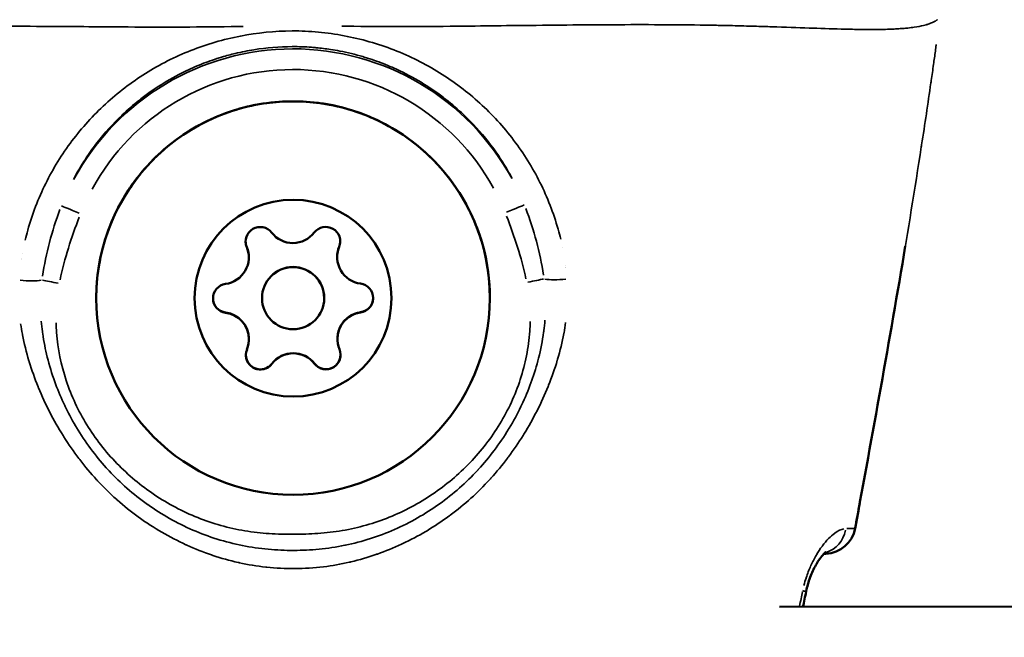
# Model space of a CAD drawing. Units: millimetres. Extents: x -733 to 32738, y 6 to 23459.
# Drawn here: x 7368 to 7415, y 6860 to 6890 of the extents above; entities that cross this region are included whole.
import ezdxf

# ---------------------------------------------------------------- set-up
doc = ezdxf.new("R2010")
doc.units = ezdxf.units.MM
doc.header["$MEASUREMENT"] = 0
doc.layers.add('Visible (ISO)', color=7, linetype='Continuous', lineweight=50)
doc.layers.add('Visible Narrow (ISO)', color=7, linetype='Continuous', lineweight=35)
doc.styles.get("Standard").update_dxf_attribs({"font": 'square721_bt_roman.ttf'})
doc.dimstyles.get("Standard").update_dxf_attribs({"dimtxt": 200, "dimasz": 100, "dimexe": 0.18, "dimexo": 0.0625, "dimgap": 40, "dimtad": 1, "dimdec": 0, "dimlfac": 0.1, "dimrnd": 5, "dimzin": 0, "dimdsep": 46, "dimtxsty": 'Standard', "dimcen": 0.09, "dimse1": 1, "dimse2": 1, "dimadec": 0, "dimazin": 0, "dimtfac": 1, "dimtdec": 0, "dimtofl": 0, "dimtmove": 0, "dimatfit": 3, "dimfxl": 1, "dimtolj": 1, "dimtzin": 0, "dimarcsym": 0})

# ---------------------------------------------------------------- blocks, each defined once
blk = doc.blocks.new('*D11')
at = {"color": 0, "lineweight": -2, "transparency": 16777216}
blk.add_line((202.182, 12546.32), (14021.522, 12546.32), dxfattribs=at)
at = {"color": 0, "transparency": 16777216}
for points in [[(202.182, 12579.653), (202.182, 12512.986), (2.182, 12546.32)], [(14021.522, 12579.653), (14021.522, 12512.986), (14221.522, 12546.32)]]:
    blk.add_solid(points, dxfattribs=at)
at = {"layer": 'Defpoints', "color": 0, "transparency": 16777216}
for p in [(14221.522, 12546.32), (14221.522, 6227.508), (2.182, 6221.626)]:
    blk.add_point(p, dxfattribs=at)
at = {"color": 0, "transparency": 16777216, "insert": (7111.852, 12881.397), "char_height": 420, "attachment_point": 5}
blk.add_mtext('\\A1;1420', dxfattribs=at)

msp = doc.modelspace()

# ---------------------------------------------------------------- linework, layer by layer
at = {"layer": 'Visible (ISO)'}
for p, q in [((7378.688, 6878.27), (7378.688, 6878.275)), ((7378.688, 6878.269), (7378.688, 6878.27)), ((7382.952, 6878.279), (7382.952, 6878.284)), ((7382.952, 6878.278), (7382.952, 6878.279)), ((7379.325, 6876.291), (7379.325, 6876.295)), ((7379.325, 6876.29), (7379.325, 6876.291)), ((7382.325, 6876.297), (7382.325, 6876.302)), ((7382.325, 6876.296), (7382.325, 6876.297)), ((7378.697, 6874.309), (7378.697, 6874.313)), ((7378.697, 6874.308), (7378.697, 6874.309)), ((7382.961, 6874.318), (7382.961, 6874.323)), ((7382.961, 6874.317), (7382.961, 6874.318)), ((7455.901, 6861.49), (7404.299, 6861.381))]:
    msp.add_line(p, q, dxfattribs=at)
for centre, radius in [((7380.825, 6876.299), 9.5), ((7380.825, 6876.293), 4.75), ((7380.825, 6876.293), 1.5)]:
    msp.add_circle(centre, radius, dxfattribs=at)
for centre, radius, start, end in [((7379.236, 6879.03), 0.7, 37.7861, 202.4675), ((7380.816, 6880.254), 1.298, 217.7861, 322.4675), ((7382.401, 6879.037), 0.7, 337.7862, 142.4675), ((7379.236, 6879.035), 0.7, 180.3616, 202.4675), ((7379.236, 6879.031), 0.7, 180.1618, 202.4675), ((7382.4, 6879.042), 0.7, 337.7862, 359.8922), ((7382.401, 6879.038), 0.7, 337.7862, 0.0919), ((7377.39, 6878.266), 1.298, 277.7862, 22.4675), ((7377.39, 6878.272), 1.298, 0.1269, 22.4675), ((7377.39, 6878.267), 1.298, 0.1269, 22.4675), ((7384.251, 6878.287), 1.298, 157.7862, 180.1269), ((7384.251, 6878.282), 1.298, 157.7862, 180.1269), ((7384.251, 6878.281), 1.298, 157.7862, 262.4675), ((7380.825, 6876.299), 1.5, 0.1269, 180.1269), ((7380.825, 6876.294), 1.5, 0.1269, 180.1269), ((7377.66, 6876.286), 0.7, 97.7862, 262.4675), ((7383.989, 6876.3), 0.7, 277.7862, 82.4675), ((7377.66, 6876.292), 0.7, 180.3616, 262.4675), ((7383.989, 6876.306), 0.7, 277.7862, 359.8922), ((7377.66, 6876.287), 0.7, 224.0901, 262.4675), ((7377.398, 6874.311), 1.298, 0.1269, 82.4675), ((7377.398, 6874.306), 1.298, 0.1269, 82.4675), ((7377.398, 6874.305), 1.298, 337.7862, 82.4675), ((7384.259, 6874.326), 1.298, 97.7862, 180.1269), ((7384.259, 6874.321), 1.298, 97.7862, 180.1269), ((7384.259, 6874.32), 1.298, 97.7862, 202.4675), ((7383.989, 6876.301), 0.7, 277.7862, 316.1636), ((7379.249, 6873.549), 0.7, 157.7862, 322.4675), ((7380.833, 6872.338), 1.298, 37.7861, 142.4675), ((7380.833, 6872.333), 1.298, 37.7861, 142.4675), ((7380.833, 6872.332), 1.298, 37.7861, 142.4675), ((7382.413, 6873.556), 0.7, 217.7861, 22.4675), ((7379.249, 6873.555), 0.7, 180.3616, 322.4675), ((7379.249, 6873.55), 0.7, 180.1618, 196.1635), ((7379.249, 6873.55), 0.7, 284.0901, 322.4675), ((7382.413, 6873.562), 0.7, 217.7861, 359.8922), ((7382.413, 6873.557), 0.7, 217.7861, 256.1635), ((7382.413, 6873.557), 0.7, 344.0901, 0.0919), ((7406.477, 6865.445), 1.5, 272.1462, 349.5891), ((7406.477, 6865.449), 1.5, 348.7885, 349.5912)]:
    msp.add_arc(centre, radius, start, end, dxfattribs=at)
msp.add_ellipse((7406.477, 6865.445), major_axis=(0.056, -1.499), ratio=0.999401, start_param=6.247919, end_param=6.283185, dxfattribs=at)
for points, knots in [([(7371.325, 6876.278), (7371.322, 6877.291), (7371.484, 6878.305), (7372.117, 6880.23), (7372.589, 6881.141), (7373.795, 6882.77), (7374.53, 6883.486), (7376.188, 6884.652), (7377.11, 6885.102), (7379.051, 6885.687), (7380.068, 6885.823), (7382.094, 6885.768), (7383.102, 6885.578), (7385.008, 6884.888), (7385.905, 6884.39), (7387.498, 6883.136), (7388.192, 6882.381), (7389.31, 6880.69), (7389.732, 6879.755), (7390.212, 6877.977), (7390.323, 6877.149), (7390.324, 6876.32)], [3.141592, 3.141592, 3.141592, 3.141592, 3.461592, 3.461592, 3.781592, 3.781592, 4.101592, 4.101592, 4.421592, 4.421592, 4.741592, 4.741592, 5.061592, 5.061592, 5.381592, 5.381592, 5.701592, 5.701592, 6.021592, 6.021592, 6.283185, 6.283185, 6.283185, 6.283185]), ([(7377.158, 6875.8), (7377.105, 6875.854), (7377.062, 6875.917), (7376.991, 6876.065), (7376.968, 6876.151), (7376.961, 6876.254), (7376.96, 6876.27), (7376.96, 6876.285)], [0.04704221, 0.04704221, 0.04704221, 0.04704221, 0.0697591, 0.0697591, 0.09624156, 0.09624156, 0.10086389, 0.10086389, 0.10086389, 0.10086389]), ([(7384.689, 6876.302), (7384.689, 6876.226), (7384.677, 6876.151), (7384.623, 6875.991), (7384.577, 6875.91), (7384.509, 6875.832), (7384.501, 6875.824), (7384.494, 6875.816)], [0.10094994, 0.10094994, 0.10094994, 0.10094994, 0.12375241, 0.12375241, 0.15148923, 0.15148923, 0.15479522, 0.15479522, 0.15479522, 0.15479522]), ([(7379.419, 6872.871), (7379.369, 6872.859), (7379.318, 6872.852), (7379.18, 6872.848), (7379.093, 6872.862), (7378.925, 6872.923), (7378.847, 6872.97), (7378.711, 6873.093), (7378.655, 6873.168), (7378.6, 6873.285), (7378.587, 6873.32), (7378.576, 6873.355)], [0.2555515, 0.2555515, 0.2555515, 0.2555515, 0.270967, 0.270967, 0.29715, 0.29715, 0.3243684, 0.3243684, 0.3521543, 0.3521543, 0.3633143, 0.3633143, 0.3633143, 0.3633143]), ([(7383.086, 6873.365), (7383.064, 6873.287), (7383.028, 6873.214), (7382.929, 6873.076), (7382.864, 6873.015), (7382.712, 6872.918), (7382.625, 6872.884), (7382.444, 6872.852), (7382.351, 6872.854), (7382.255, 6872.875), (7382.25, 6872.876), (7382.245, 6872.877)], [0.0636557, 0.0636557, 0.0636557, 0.0636557, 0.088002, 0.088002, 0.1145607, 0.1145607, 0.1421453, 0.1421453, 0.1698748, 0.1698748, 0.1714342, 0.1714342, 0.1714342, 0.1714342]), ([(7406.537, 6864.034), (7406.537, 6864.034), (7406.526, 6864.027), (7406.481, 6863.987), (7406.438, 6863.945), (7406.33, 6863.821), (7406.26, 6863.731), (7406.098, 6863.485), (7406.003, 6863.317), (7405.824, 6862.931), (7405.738, 6862.705), (7405.639, 6862.359), (7405.611, 6862.246), (7405.587, 6862.132)], [0.1077406, 0.1077406, 0.1077406, 0.1077406, 0.141201, 0.141201, 0.1882872, 0.1882872, 0.2468169, 0.2468169, 0.3199683, 0.3199683, 0.3953368, 0.3953368, 0.430086, 0.430086, 0.430086, 0.430086]), ([(7406.48, 6863.945), (7406.475, 6863.945), (7406.468, 6863.945), (7406.454, 6863.945), (7406.45, 6863.945), (7406.445, 6863.945), (7406.44, 6863.945)], [0, 0, 0, 0, 0.0003888525, 0.0003888525, 0.0003888525, 0.0004992372, 0.0004992372, 0.0004992372, 0.0004992372])]:
    msp.add_open_spline(points, degree=3, knots=knots, dxfattribs=at)
for points in [[(7410.375, 6878.806), (7409.615, 6874.254), (7408.786, 6869.713), (7407.952, 6865.174)], [(7408.176, 6866.395), (7408.102, 6865.989), (7408.027, 6865.584), (7407.953, 6865.178)], [(7405.587, 6862.132), (7405.536, 6861.883), (7405.485, 6861.633), (7405.434, 6861.383)]]:
    msp.add_open_spline(points, degree=3, dxfattribs=at)
at = {"layer": 'Visible Narrow (ISO)'}
for p, q in [((7368.006, 6879.519), (7368.006, 6879.519)), ((7367.764, 6878.458), (7367.764, 6878.458)), ((7378.59, 6878.763), (7378.59, 6878.768)), ((7378.59, 6878.762), (7378.59, 6878.763)), ((7383.049, 6878.773), (7383.049, 6878.778)), ((7383.049, 6878.772), (7383.049, 6878.773)), ((7393.831, 6878.744), (7393.831, 6878.744)), ((7393.983, 6877.853), (7393.982, 6877.853)), ((7377.569, 6875.593), (7377.569, 6875.598)), ((7377.569, 6875.592), (7377.569, 6875.593)), ((7384.083, 6875.608), (7384.083, 6875.612)), ((7384.083, 6875.607), (7384.083, 6875.607)), ((7393.92, 6874.731), (7393.92, 6874.731)), ((7367.882, 6873.978), (7367.882, 6873.978)), ((7393.732, 6873.85), (7393.732, 6873.851)), ((7379.804, 6873.124), (7379.804, 6873.128)), ((7379.804, 6873.123), (7379.804, 6873.124)), ((7381.859, 6873.129), (7381.859, 6873.133)), ((7381.859, 6873.127), (7381.859, 6873.128)), ((7368.181, 6872.929), (7368.181, 6872.929)), ((7373.865, 6865.375), (7373.865, 6865.375)), ((7375.382, 6865.378), (7375.382, 6865.378)), ((7387.832, 6865.406), (7387.832, 6865.406))]:
    msp.add_line(p, q, dxfattribs=at)
for centre, radius, start, end in [((7380.825, 6876.299), 12.034, 28.7497, 151.5038), ((7380.825, 6876.301), 11.034, 28.7497, 151.5038), ((7365.825, 6876.08), 2.824, 315.83, 315.8314)]:
    msp.add_arc(centre, radius, start, end, dxfattribs=at)
for centre, major_axis, ratio, start_param, end_param in [((7370.571, 6880.375), (-0.929, 0.369), 0.001133, 4.789637, 6.171937), ((7391.06, 6880.42), (0.928, 0.373), 0.001133, 0.111248, 1.493549), ((7365.825, 6876.08), (2.098, -1.891), 0.999987, 1.570777, 1.570795), ((7395.824, 6876.294), (-1.832, 1.486), 0.999973, 6.283156, 6.283184), ((7367.867, 6877.34), (-0.997, 0.073), 0.203973, 1.372544, 2.521128), ((7369.545, 6877.001), (-0.98, 0.197), 0.001196, 4.763978, 5.688214), ((7392.101, 6877.051), (-0.98, -0.201), 0.001196, 3.736564, 4.660799), ((7393.778, 6877.397), (-0.997, -0.077), 0.203989, 0.620467, 1.769047), ((7395.824, 6876.294), (-1.881, -1.424), 0.999964, 6.283151, 6.283184), ((7406.14, 6865.443), (0.008, -1.5), 0.929029, 0.301157, 1.325637), ((7406.477, 6865.445), (-0.271, -1.475), 0.999458, 0.286701, 1.503212), ((7406.477, 6865.445), (1.475, -0.271), 0.0012, 6.25507, 6.281706), ((7406.477, 6865.449), (1.475, -0.271), 0.0012, 6.254083, 6.281654), ((7404.119, 6862.449), (1.469, -0.302), 0.001195, 5.807765, 5.807772), ((7404.118, 6862.435), (1.469, -0.302), 0.001195, 5.828477, 6.259253)]:
    msp.add_ellipse(centre, major_axis=major_axis, ratio=ratio, start_param=start_param, end_param=end_param, dxfattribs=at)
for points, knots in [([(7349.668, 6889.604), (7349.675, 6889.599), (7349.682, 6889.594), (7349.69, 6889.589), (7349.699, 6889.582), (7349.709, 6889.575), (7349.72, 6889.568), (7349.734, 6889.559), (7349.75, 6889.549), (7349.767, 6889.54), (7349.778, 6889.533), (7349.789, 6889.527), (7349.802, 6889.52), (7349.821, 6889.509), (7349.844, 6889.497), (7349.868, 6889.485), (7349.881, 6889.479), (7349.895, 6889.472), (7349.909, 6889.466), (7349.936, 6889.454), (7349.965, 6889.442), (7349.996, 6889.43), (7350.044, 6889.411), (7350.096, 6889.393), (7350.153, 6889.376), (7350.17, 6889.371), (7350.187, 6889.366), (7350.205, 6889.361), (7350.246, 6889.349), (7350.29, 6889.338), (7350.336, 6889.327), (7350.468, 6889.296), (7350.617, 6889.269), (7350.782, 6889.246), (7350.883, 6889.232), (7350.989, 6889.219), (7351.102, 6889.208), (7351.176, 6889.201), (7351.252, 6889.194), (7351.331, 6889.188), (7351.35, 6889.186), (7351.368, 6889.185), (7351.387, 6889.184), (7351.436, 6889.18), (7351.486, 6889.177), (7351.538, 6889.174), (7351.589, 6889.171), (7351.64, 6889.168), (7351.692, 6889.165), (7351.786, 6889.161), (7351.884, 6889.157), (7351.984, 6889.154), (7352.105, 6889.15), (7352.23, 6889.148), (7352.36, 6889.146), (7352.731, 6889.142), (7353.139, 6889.145), (7353.578, 6889.154), (7353.7, 6889.156), (7353.824, 6889.159), (7353.951, 6889.163), (7354.43, 6889.176), (7354.945, 6889.194), (7355.493, 6889.214), (7355.612, 6889.219), (7355.733, 6889.224), (7355.855, 6889.228), (7356.423, 6889.25), (7357.024, 6889.275), (7357.657, 6889.298), (7357.787, 6889.303), (7357.919, 6889.308), (7358.053, 6889.312), (7358.363, 6889.323), (7358.679, 6889.334), (7359.003, 6889.344), (7359.189, 6889.349), (7359.402, 6889.356), (7359.557, 6889.36), (7359.643, 6889.363), (7359.728, 6889.365), (7359.814, 6889.367), (7359.876, 6889.369), (7359.937, 6889.37), (7359.999, 6889.372), (7360.11, 6889.375), (7360.222, 6889.377), (7360.334, 6889.38), (7361.024, 6889.396), (7361.734, 6889.408), (7362.462, 6889.416), (7362.471, 6889.416), (7362.481, 6889.416), (7362.49, 6889.416), (7363.227, 6889.424), (7363.983, 6889.428), (7364.758, 6889.43), (7364.84, 6889.43), (7364.922, 6889.43), (7365.005, 6889.43), (7366.48, 6889.431), (7368.021, 6889.422), (7369.627, 6889.413), (7369.825, 6889.412), (7370.024, 6889.41), (7370.223, 6889.409), (7370.881, 6889.405), (7371.549, 6889.4), (7372.229, 6889.394), (7372.44, 6889.393), (7372.651, 6889.391), (7372.864, 6889.39), (7373.726, 6889.384), (7374.608, 6889.381), (7375.512, 6889.385), (7376.376, 6889.389), (7377.262, 6889.4), (7378.171, 6889.413), (7378.25, 6889.414), (7378.33, 6889.416), (7378.409, 6889.417)], [0.0950057, 0.0950057, 0.0950057, 0.0950057, 0.100267, 0.100267, 0.100267, 0.1069135, 0.1069135, 0.1069135, 0.1158502, 0.1158502, 0.1158502, 0.1217983, 0.1217983, 0.1217983, 0.1314752, 0.1314752, 0.1314752, 0.136683, 0.136683, 0.136683, 0.1466662, 0.1466662, 0.1466662, 0.1619075, 0.1619075, 0.1619075, 0.1664526, 0.1664526, 0.1664526, 0.1770924, 0.1770924, 0.1770924, 0.2075249, 0.2075249, 0.2075249, 0.2259917, 0.2259917, 0.2259917, 0.2380834, 0.2380834, 0.2380834, 0.2408765, 0.2408765, 0.2408765, 0.2483188, 0.2483188, 0.2483188, 0.2557612, 0.2557612, 0.2557612, 0.2692616, 0.2692616, 0.2692616, 0.2855308, 0.2855308, 0.2855308, 0.3321548, 0.3321548, 0.3321548, 0.3450699, 0.3450699, 0.3450699, 0.3939725, 0.3939725, 0.3939725, 0.404609, 0.404609, 0.404609, 0.4539539, 0.4539539, 0.4539539, 0.4641481, 0.4641481, 0.4641481, 0.4877859, 0.4877859, 0.4877859, 0.50136, 0.50136, 0.50136, 0.5088024, 0.5088024, 0.5088024, 0.514106, 0.514106, 0.514106, 0.5236872, 0.5236872, 0.5236872, 0.5824684, 0.5824684, 0.5824684, 0.5832263, 0.5832263, 0.5832263, 0.6427654, 0.6427654, 0.6427654, 0.6490612, 0.6490612, 0.6490612, 0.7618436, 0.7618436, 0.7618436, 0.7757105, 0.7757105, 0.7757105, 0.8213827, 0.8213827, 0.8213827, 0.8355227, 0.8355227, 0.8355227, 0.8927879, 0.8927879, 0.8927879, 0.9475785, 0.9475785, 0.9475785, 0.9523687, 0.9523687, 0.9523687, 0.9523687]), ([(7383.184, 6889.427), (7383.262, 6889.427), (7383.341, 6889.426), (7383.419, 6889.425), (7384.328, 6889.415), (7385.214, 6889.408), (7386.078, 6889.408), (7386.982, 6889.408), (7387.864, 6889.416), (7388.726, 6889.425), (7388.939, 6889.427), (7389.152, 6889.43), (7389.363, 6889.432), (7390.042, 6889.441), (7390.71, 6889.449), (7391.367, 6889.456), (7391.567, 6889.458), (7391.766, 6889.46), (7391.965, 6889.462), (7393.571, 6889.479), (7395.11, 6889.495), (7396.585, 6889.5), (7396.668, 6889.5), (7396.751, 6889.5), (7396.833, 6889.501), (7397.608, 6889.503), (7398.364, 6889.502), (7399.102, 6889.497), (7399.111, 6889.497), (7399.119, 6889.497), (7399.128, 6889.497), (7399.856, 6889.492), (7400.567, 6889.484), (7401.258, 6889.471), (7401.37, 6889.469), (7401.481, 6889.466), (7401.592, 6889.464), (7401.654, 6889.463), (7401.716, 6889.461), (7401.778, 6889.46), (7401.864, 6889.458), (7401.949, 6889.456), (7402.035, 6889.454), (7402.19, 6889.45), (7402.402, 6889.445), (7402.587, 6889.44), (7402.912, 6889.432), (7403.229, 6889.422), (7403.539, 6889.413), (7403.672, 6889.409), (7403.804, 6889.405), (7403.934, 6889.4), (7404.567, 6889.38), (7405.168, 6889.358), (7405.736, 6889.339), (7405.859, 6889.334), (7405.979, 6889.33), (7406.098, 6889.326), (7406.647, 6889.308), (7407.162, 6889.292), (7407.641, 6889.282), (7407.768, 6889.279), (7407.892, 6889.276), (7408.013, 6889.274), (7408.453, 6889.267), (7408.861, 6889.266), (7409.232, 6889.272), (7409.362, 6889.274), (7409.487, 6889.277), (7409.608, 6889.281), (7409.708, 6889.285), (7409.806, 6889.289), (7409.9, 6889.294), (7409.952, 6889.297), (7410.003, 6889.3), (7410.054, 6889.303), (7410.106, 6889.307), (7410.156, 6889.31), (7410.205, 6889.314), (7410.224, 6889.315), (7410.242, 6889.317), (7410.26, 6889.318), (7410.339, 6889.325), (7410.416, 6889.332), (7410.49, 6889.339), (7410.602, 6889.351), (7410.709, 6889.364), (7410.809, 6889.379), (7410.975, 6889.402), (7411.123, 6889.43), (7411.255, 6889.462), (7411.301, 6889.473), (7411.345, 6889.484), (7411.386, 6889.496), (7411.404, 6889.501), (7411.421, 6889.507), (7411.438, 6889.512), (7411.495, 6889.529), (7411.547, 6889.547), (7411.594, 6889.566), (7411.625, 6889.578), (7411.654, 6889.59), (7411.681, 6889.603), (7411.696, 6889.609), (7411.709, 6889.616), (7411.722, 6889.622), (7411.747, 6889.634), (7411.769, 6889.646), (7411.789, 6889.657), (7411.801, 6889.664), (7411.813, 6889.67), (7411.824, 6889.677), (7411.84, 6889.687), (7411.856, 6889.696), (7411.87, 6889.706), (7411.881, 6889.713), (7411.891, 6889.72), (7411.9, 6889.726), (7411.908, 6889.731), (7411.915, 6889.737), (7411.922, 6889.741)], [0.0476308, 0.0476308, 0.0476308, 0.0476308, 0.0523536, 0.0523536, 0.0523536, 0.1071507, 0.1071507, 0.1071507, 0.164421, 0.164421, 0.164421, 0.1786156, 0.1786156, 0.1786156, 0.2242373, 0.2242373, 0.2242373, 0.2381542, 0.2381542, 0.2381542, 0.3508909, 0.3508909, 0.3508909, 0.3572312, 0.3572312, 0.3572312, 0.4167698, 0.4167698, 0.4167698, 0.4174837, 0.4174837, 0.4174837, 0.4763083, 0.4763083, 0.4763083, 0.4858447, 0.4858447, 0.4858447, 0.491193, 0.491193, 0.491193, 0.4986353, 0.4986353, 0.4986353, 0.5121736, 0.5121736, 0.5121736, 0.5358469, 0.5358469, 0.5358469, 0.5460142, 0.5460142, 0.5460142, 0.5953854, 0.5953854, 0.5953854, 0.6060035, 0.6060035, 0.6060035, 0.654924, 0.654924, 0.654924, 0.6678253, 0.6678253, 0.6678253, 0.7144625, 0.7144625, 0.7144625, 0.7307178, 0.7307178, 0.7307178, 0.7442318, 0.7442318, 0.7442318, 0.7516741, 0.7516741, 0.7516741, 0.7591164, 0.7591164, 0.7591164, 0.7618999, 0.7618999, 0.7618999, 0.774001, 0.774001, 0.774001, 0.7924672, 0.7924672, 0.7924672, 0.8229034, 0.8229034, 0.8229034, 0.8335396, 0.8335396, 0.8335396, 0.8380883, 0.8380883, 0.8380883, 0.8533282, 0.8533282, 0.8533282, 0.8633088, 0.8633088, 0.8633088, 0.8685161, 0.8685161, 0.8685161, 0.8781935, 0.8781935, 0.8781935, 0.8841449, 0.8841449, 0.8841449, 0.8930781, 0.8930781, 0.8930781, 0.8997337, 0.8997337, 0.8997337, 0.9049858, 0.9049858, 0.9049858, 0.9049858]), ([(7367.899, 6879.099), (7367.936, 6879.258), (7367.977, 6879.417), (7368.239, 6880.358), (7368.528, 6881.109), (7369.24, 6882.55), (7369.669, 6883.245), (7370.634, 6884.528), (7371.172, 6885.121), (7372.063, 6885.941), (7372.376, 6886.204), (7373.026, 6886.7), (7373.36, 6886.931), (7374.391, 6887.579), (7375.117, 6887.949), (7376.266, 6888.403), (7376.661, 6888.538), (7377.467, 6888.773), (7377.874, 6888.871), (7379.103, 6889.11), (7379.935, 6889.196), (7381.204, 6889.2), (7381.627, 6889.181), (7382.462, 6889.102), (7382.876, 6889.043), (7383.695, 6888.89), (7384.101, 6888.794), (7384.906, 6888.566), (7385.304, 6888.432), (7386.464, 6887.982), (7387.198, 6887.614), (7388.242, 6886.965), (7388.582, 6886.731), (7389.232, 6886.239), (7389.543, 6885.98), (7390.438, 6885.164), (7390.981, 6884.571), (7391.961, 6883.277), (7392.384, 6882.595), (7392.921, 6881.52), (7393.084, 6881.152), (7393.376, 6880.399), (7393.506, 6880.011), (7393.661, 6879.461), (7393.702, 6879.303), (7393.741, 6879.145)], [0.02565346, 0.02565346, 0.02565346, 0.02565346, 0.02615399, 0.02615399, 0.02865664, 0.02865664, 0.03115928, 0.03115928, 0.03366193, 0.03366193, 0.03491325, 0.03491325, 0.03616457, 0.03616457, 0.03866722, 0.03866722, 0.03991854, 0.03991854, 0.04116987, 0.04116987, 0.04367251, 0.04367251, 0.04492384, 0.04492384, 0.04617516, 0.04617516, 0.04742648, 0.04742648, 0.0486778, 0.0486778, 0.05118045, 0.05118045, 0.05243177, 0.05243177, 0.0536831, 0.0536831, 0.05618574, 0.05618574, 0.05868839, 0.05868839, 0.05993971, 0.05993971, 0.06119103, 0.06119103, 0.06169156, 0.06169156, 0.06169156, 0.06169156]), ([(7391.399, 6882.075), (7391.344, 6882.178), (7391.287, 6882.281), (7391.229, 6882.383), (7391.084, 6882.638), (7390.929, 6882.888), (7390.764, 6883.133), (7390.682, 6883.257), (7390.596, 6883.379), (7390.508, 6883.5), (7390.422, 6883.619), (7390.333, 6883.736), (7390.243, 6883.852), (7389.878, 6884.317), (7389.481, 6884.752), (7389.053, 6885.158), (7388.783, 6885.414), (7388.5, 6885.659), (7388.203, 6885.892), (7388.03, 6886.028), (7387.851, 6886.16), (7387.669, 6886.287), (7387.543, 6886.375), (7387.415, 6886.461), (7387.285, 6886.544), (7386.909, 6886.786), (7386.521, 6887.006), (7386.119, 6887.205), (7385.849, 6887.338), (7385.573, 6887.462), (7385.29, 6887.576), (7385.287, 6887.577), (7385.283, 6887.579), (7385.28, 6887.58), (7385.001, 6887.692), (7384.715, 6887.795), (7384.424, 6887.887), (7384.348, 6887.911), (7384.272, 6887.934), (7384.195, 6887.957), (7383.827, 6888.065), (7383.456, 6888.155), (7383.081, 6888.227), (7382.932, 6888.256), (7382.782, 6888.282), (7382.632, 6888.305), (7382.404, 6888.34), (7382.174, 6888.368), (7381.944, 6888.39), (7381.867, 6888.397), (7381.791, 6888.403), (7381.714, 6888.409), (7381.407, 6888.432), (7381.096, 6888.443), (7380.785, 6888.442), (7380.161, 6888.44), (7379.545, 6888.39), (7378.938, 6888.293), (7378.79, 6888.269), (7378.642, 6888.242), (7378.495, 6888.213), (7378.341, 6888.183), (7378.187, 6888.149), (7378.034, 6888.112), (7377.815, 6888.059), (7377.596, 6888), (7377.378, 6887.935), (7377.3, 6887.911), (7377.222, 6887.887), (7377.144, 6887.861), (7376.856, 6887.768), (7376.575, 6887.665), (7376.3, 6887.553), (7376.015, 6887.436), (7375.737, 6887.309), (7375.465, 6887.173), (7375.069, 6886.974), (7374.686, 6886.754), (7374.317, 6886.514), (7374.187, 6886.43), (7374.059, 6886.344), (7373.933, 6886.255), (7373.755, 6886.129), (7373.579, 6885.998), (7373.407, 6885.862), (7373.113, 6885.629), (7372.831, 6885.384), (7372.564, 6885.128), (7372.56, 6885.125), (7372.557, 6885.122), (7372.554, 6885.119), (7372.127, 6884.71), (7371.734, 6884.275), (7371.375, 6883.812), (7371.286, 6883.698), (7371.2, 6883.583), (7371.116, 6883.466), (7371.028, 6883.345), (7370.943, 6883.222), (7370.86, 6883.097), (7370.738, 6882.914), (7370.621, 6882.728), (7370.509, 6882.538), (7370.47, 6882.472), (7370.432, 6882.407), (7370.395, 6882.341), (7370.337, 6882.238), (7370.281, 6882.134), (7370.226, 6882.03)], [0.02342876, 0.02342876, 0.02342876, 0.02342876, 0.02380351, 0.02380351, 0.02380351, 0.0247404, 0.0247404, 0.0247404, 0.02521247, 0.02521247, 0.02521247, 0.02567729, 0.02567729, 0.02567729, 0.02755107, 0.02755107, 0.02755107, 0.02873322, 0.02873322, 0.02873322, 0.02942485, 0.02942485, 0.02942485, 0.02990521, 0.02990521, 0.02990521, 0.03129863, 0.03129863, 0.03129863, 0.03223552, 0.03223552, 0.03223552, 0.03224661, 0.03224661, 0.03224661, 0.03317241, 0.03317241, 0.03317241, 0.03341524, 0.03341524, 0.03341524, 0.0345832, 0.0345832, 0.0345832, 0.03504619, 0.03504619, 0.03504619, 0.03575051, 0.03575051, 0.03575051, 0.03598308, 0.03598308, 0.03598308, 0.03691719, 0.03691719, 0.03691719, 0.03879376, 0.03879376, 0.03879376, 0.03925121, 0.03925121, 0.03925121, 0.03973065, 0.03973065, 0.03973065, 0.04041888, 0.04041888, 0.04041888, 0.04066754, 0.04066754, 0.04066754, 0.04158753, 0.04158753, 0.04158753, 0.04254132, 0.04254132, 0.04254132, 0.0439292, 0.0439292, 0.0439292, 0.0444151, 0.0444151, 0.0444151, 0.0451015, 0.0451015, 0.0451015, 0.04627463, 0.04627463, 0.04627463, 0.04628888, 0.04628888, 0.04628888, 0.04816266, 0.04816266, 0.04816266, 0.04862245, 0.04862245, 0.04862245, 0.04909955, 0.04909955, 0.04909955, 0.04979671, 0.04979671, 0.04979671, 0.05003644, 0.05003644, 0.05003644, 0.05041119, 0.05041119, 0.05041119, 0.05041119]), ([(7408.176, 6866.401), (7408.852, 6870.081), (7409.52, 6873.762), (7410.146, 6877.449), (7410.15, 6877.468), (7410.153, 6877.487), (7410.156, 6877.506), (7410.501, 6879.536), (7410.833, 6881.568), (7411.147, 6883.602), (7411.152, 6883.635), (7411.157, 6883.668), (7411.162, 6883.701), (7411.315, 6884.695), (7411.465, 6885.69), (7411.608, 6886.685), (7411.614, 6886.726), (7411.62, 6886.768), (7411.626, 6886.809), (7411.663, 6887.069), (7411.7, 6887.326), (7411.736, 6887.586), (7411.766, 6887.8), (7411.796, 6888.015), (7411.824, 6888.229), (7411.831, 6888.279), (7411.837, 6888.329), (7411.844, 6888.379), (7411.85, 6888.432), (7411.857, 6888.485), (7411.864, 6888.538)], [0.04904732, 0.04904732, 0.04904732, 0.04904732, 0.06027892, 0.06027892, 0.06027892, 0.06033656, 0.06033656, 0.06033656, 0.06651869, 0.06651869, 0.06651869, 0.06661805, 0.06661805, 0.06661805, 0.06963858, 0.06963858, 0.06963858, 0.06976306, 0.06976306, 0.06976306, 0.07055066, 0.07055066, 0.07055066, 0.07119852, 0.07119852, 0.07119852, 0.07135021, 0.07135021, 0.07135021, 0.07151051, 0.07151051, 0.07151051, 0.07151051]), ([(7393.98, 6875.111), (7393.957, 6874.947), (7393.931, 6874.784), (7393.901, 6874.622), (7393.898, 6874.611), (7393.896, 6874.6), (7393.894, 6874.589), (7393.816, 6874.17), (7393.715, 6873.754), (7393.592, 6873.34), (7393.588, 6873.324), (7393.583, 6873.309), (7393.578, 6873.293), (7393.456, 6872.884), (7393.315, 6872.483), (7393.158, 6872.091), (7393.151, 6872.072), (7393.143, 6872.053), (7393.135, 6872.034), (7392.812, 6871.236), (7392.423, 6870.469), (7391.97, 6869.733), (7391.956, 6869.712), (7391.943, 6869.69), (7391.93, 6869.668), (7391.708, 6869.313), (7391.47, 6868.964), (7391.219, 6868.627), (7391.203, 6868.606), (7391.187, 6868.584), (7391.171, 6868.563), (7390.918, 6868.228), (7390.652, 6867.906), (7390.373, 6867.597), (7390.355, 6867.578), (7390.338, 6867.559), (7390.32, 6867.539), (7389.739, 6866.904), (7389.102, 6866.327), (7388.407, 6865.81), (7388.388, 6865.796), (7388.369, 6865.782), (7388.35, 6865.768), (7388.009, 6865.518), (7387.653, 6865.281), (7387.29, 6865.064), (7387.27, 6865.052), (7387.25, 6865.04), (7387.231, 6865.029), (7386.867, 6864.814), (7386.496, 6864.618), (7386.117, 6864.439), (7386.096, 6864.43), (7386.075, 6864.42), (7386.053, 6864.41), (7385.675, 6864.234), (7385.289, 6864.076), (7384.895, 6863.937), (7384.871, 6863.929), (7384.847, 6863.92), (7384.823, 6863.912), (7384.43, 6863.776), (7384.027, 6863.658), (7383.618, 6863.56), (7383.591, 6863.553), (7383.564, 6863.547), (7383.538, 6863.541), (7383.124, 6863.445), (7382.713, 6863.372), (7382.295, 6863.32), (7381.836, 6863.264), (7381.373, 6863.235), (7380.91, 6863.232), (7380.904, 6863.232), (7380.899, 6863.232), (7380.894, 6863.232), (7380.448, 6863.23), (7379.998, 6863.251), (7379.552, 6863.298), (7379.537, 6863.3), (7379.521, 6863.302), (7379.506, 6863.303), (7379.077, 6863.35), (7378.653, 6863.421), (7378.234, 6863.514), (7378.215, 6863.518), (7378.196, 6863.523), (7378.176, 6863.527), (7377.762, 6863.621), (7377.353, 6863.736), (7376.948, 6863.872), (7376.93, 6863.878), (7376.912, 6863.884), (7376.894, 6863.89), (7376.489, 6864.028), (7376.088, 6864.187), (7375.698, 6864.364), (7375.682, 6864.371), (7375.667, 6864.378), (7375.651, 6864.386), (7374.855, 6864.75), (7374.102, 6865.189), (7373.392, 6865.701), (7373.377, 6865.712), (7373.362, 6865.723), (7373.347, 6865.734), (7373.001, 6865.986), (7372.663, 6866.257), (7372.343, 6866.541), (7372.327, 6866.555), (7372.312, 6866.568), (7372.297, 6866.582), (7371.979, 6866.866), (7371.677, 6867.164), (7371.389, 6867.475), (7371.374, 6867.491), (7371.359, 6867.507), (7371.344, 6867.524), (7371.058, 6867.835), (7370.787, 6868.159), (7370.53, 6868.495), (7370.516, 6868.513), (7370.502, 6868.531), (7370.488, 6868.55), (7370.233, 6868.887), (7369.99, 6869.238), (7369.763, 6869.597), (7369.751, 6869.616), (7369.739, 6869.636), (7369.727, 6869.655), (7369.263, 6870.395), (7368.867, 6871.166), (7368.538, 6871.967), (7368.531, 6871.984), (7368.524, 6872.001), (7368.517, 6872.018), (7368.357, 6872.412), (7368.213, 6872.814), (7368.088, 6873.224), (7368.083, 6873.238), (7368.079, 6873.253), (7368.075, 6873.267), (7367.95, 6873.681), (7367.845, 6874.102), (7367.764, 6874.523), (7367.762, 6874.533), (7367.76, 6874.543), (7367.758, 6874.553), (7367.727, 6874.717), (7367.699, 6874.882), (7367.675, 6875.047)], [0.00216448, 0.00216448, 0.00216448, 0.00216448, 0.00267134, 0.00267134, 0.00267134, 0.0027056, 0.0027056, 0.0027056, 0.004009, 0.004009, 0.004009, 0.0040584, 0.0040584, 0.0040584, 0.00534905, 0.00534905, 0.00534905, 0.0054112, 0.0054112, 0.0054112, 0.00803928, 0.00803928, 0.00803928, 0.0081168, 0.0081168, 0.0081168, 0.00938914, 0.00938914, 0.00938914, 0.0094696, 0.0094696, 0.0094696, 0.01074239, 0.01074239, 0.01074239, 0.0108224, 0.0108224, 0.0108224, 0.01345543, 0.01345543, 0.01345543, 0.013528, 0.013528, 0.013528, 0.01481114, 0.01481114, 0.01481114, 0.0148808, 0.0148808, 0.0148808, 0.01616229, 0.01616229, 0.01616229, 0.0162336, 0.0162336, 0.0162336, 0.01750885, 0.01750885, 0.01750885, 0.0175864, 0.0175864, 0.0175864, 0.01885671, 0.01885671, 0.01885671, 0.0189392, 0.0189392, 0.0189392, 0.02022152, 0.02022152, 0.02022152, 0.02162903, 0.02162903, 0.02162903, 0.0216448, 0.0216448, 0.0216448, 0.0229976, 0.0229976, 0.0229976, 0.02304449, 0.02304449, 0.02304449, 0.0243504, 0.0243504, 0.0243504, 0.0244106, 0.0244106, 0.0244106, 0.0257032, 0.0257032, 0.0257032, 0.02576066, 0.02576066, 0.02576066, 0.027056, 0.027056, 0.027056, 0.02710907, 0.02710907, 0.02710907, 0.0297616, 0.0297616, 0.0297616, 0.02981721, 0.02981721, 0.02981721, 0.0311144, 0.0311144, 0.0311144, 0.03117621, 0.03117621, 0.03117621, 0.0324672, 0.0324672, 0.0324672, 0.03253432, 0.03253432, 0.03253432, 0.03382, 0.03382, 0.03382, 0.03388941, 0.03388941, 0.03388941, 0.0351728, 0.0351728, 0.0351728, 0.03524084, 0.03524084, 0.03524084, 0.0378784, 0.0378784, 0.0378784, 0.03793427, 0.03793427, 0.03793427, 0.0392312, 0.0392312, 0.0392312, 0.03927615, 0.03927615, 0.03927615, 0.040584, 0.040584, 0.040584, 0.0406153, 0.0406153, 0.0406153, 0.04112512, 0.04112512, 0.04112512, 0.04112512]), ([(7392.982, 6875.226), (7392.968, 6875.06), (7392.95, 6874.893), (7392.929, 6874.727), (7392.925, 6874.7), (7392.922, 6874.674), (7392.918, 6874.647), (7392.861, 6874.229), (7392.778, 6873.81), (7392.675, 6873.401), (7392.58, 6873.025), (7392.467, 6872.655), (7392.337, 6872.29), (7392.327, 6872.261), (7392.317, 6872.233), (7392.306, 6872.205), (7392.173, 6871.84), (7392.022, 6871.479), (7391.855, 6871.128), (7391.843, 6871.103), (7391.832, 6871.079), (7391.82, 6871.054), (7391.649, 6870.701), (7391.463, 6870.356), (7391.26, 6870.02), (7391.249, 6870.001), (7391.237, 6869.982), (7391.226, 6869.963), (7391.01, 6869.609), (7390.779, 6869.27), (7390.532, 6868.942), (7390.292, 6868.623), (7390.035, 6868.315), (7389.765, 6868.021), (7389.755, 6868.01), (7389.745, 6867.998), (7389.735, 6867.987), (7389.18, 6867.387), (7388.558, 6866.837), (7387.89, 6866.358), (7387.886, 6866.356), (7387.883, 6866.353), (7387.879, 6866.35), (7387.542, 6866.109), (7387.191, 6865.885), (7386.832, 6865.68), (7386.469, 6865.473), (7386.097, 6865.287), (7385.718, 6865.12), (7385.339, 6864.953), (7384.951, 6864.806), (7384.556, 6864.68), (7384.16, 6864.553), (7383.755, 6864.446), (7383.344, 6864.361), (7383.337, 6864.36), (7383.329, 6864.358), (7383.322, 6864.357), (7382.909, 6864.272), (7382.493, 6864.211), (7382.078, 6864.171), (7381.675, 6864.132), (7381.272, 6864.113), (7380.866, 6864.112), (7380.861, 6864.112), (7380.856, 6864.111), (7380.851, 6864.111), (7380.443, 6864.111), (7380.033, 6864.128), (7379.623, 6864.165), (7379.206, 6864.204), (7378.791, 6864.264), (7378.381, 6864.346), (7377.968, 6864.428), (7377.559, 6864.533), (7377.156, 6864.66), (7376.758, 6864.785), (7376.367, 6864.931), (7375.984, 6865.097), (7375.602, 6865.263), (7375.23, 6865.448), (7374.867, 6865.652), (7374.505, 6865.856), (7374.15, 6866.081), (7373.81, 6866.322), (7373.804, 6866.326), (7373.799, 6866.33), (7373.793, 6866.334), (7373.451, 6866.578), (7373.123, 6866.838), (7372.808, 6867.115), (7372.509, 6867.378), (7372.221, 6867.658), (7371.949, 6867.95), (7371.936, 6867.965), (7371.922, 6867.979), (7371.909, 6867.994), (7371.641, 6868.283), (7371.386, 6868.588), (7371.147, 6868.902), (7370.897, 6869.231), (7370.665, 6869.57), (7370.449, 6869.921), (7370.433, 6869.948), (7370.417, 6869.974), (7370.4, 6870.001), (7370.204, 6870.326), (7370.021, 6870.661), (7369.855, 6871.001), (7369.837, 6871.037), (7369.82, 6871.072), (7369.803, 6871.108), (7369.64, 6871.45), (7369.493, 6871.797), (7369.362, 6872.15), (7369.349, 6872.186), (7369.336, 6872.222), (7369.323, 6872.258), (7369.182, 6872.648), (7369.061, 6873.045), (7368.961, 6873.448), (7368.87, 6873.819), (7368.795, 6874.197), (7368.741, 6874.577), (7368.736, 6874.611), (7368.731, 6874.645), (7368.727, 6874.679), (7368.705, 6874.845), (7368.686, 6875.011), (7368.672, 6875.177)], [0.00200657, 0.00200657, 0.00200657, 0.00200657, 0.00250822, 0.00250822, 0.00250822, 0.00258852, 0.00258852, 0.00258852, 0.00385461, 0.00385461, 0.00385461, 0.00501643, 0.00501643, 0.00501643, 0.00510625, 0.00510625, 0.00510625, 0.00627054, 0.00627054, 0.00627054, 0.00635155, 0.00635155, 0.00635155, 0.00752465, 0.00752465, 0.00752465, 0.00759034, 0.00759034, 0.00759034, 0.00882928, 0.00882928, 0.00882928, 0.01003286, 0.01003286, 0.01003286, 0.01007866, 0.01007866, 0.01007866, 0.01254108, 0.01254108, 0.01254108, 0.01255454, 0.01255454, 0.01255454, 0.01379518, 0.01379518, 0.01379518, 0.01504929, 0.01504929, 0.01504929, 0.0163034, 0.0163034, 0.0163034, 0.01755751, 0.01755751, 0.01755751, 0.01757996, 0.01757996, 0.01757996, 0.018841, 0.018841, 0.018841, 0.02006572, 0.02006572, 0.02006572, 0.02008144, 0.02008144, 0.02008144, 0.02131344, 0.02131344, 0.02131344, 0.02256625, 0.02256625, 0.02256625, 0.02382805, 0.02382805, 0.02382805, 0.025077, 0.025077, 0.025077, 0.02632454, 0.02632454, 0.02632454, 0.02757024, 0.02757024, 0.02757024, 0.02759037, 0.02759037, 0.02759037, 0.02884448, 0.02884448, 0.02884448, 0.03003911, 0.03003911, 0.03003911, 0.03009858, 0.03009858, 0.03009858, 0.03127837, 0.03127837, 0.03127837, 0.03251295, 0.03251295, 0.03251295, 0.0326068, 0.0326068, 0.0326068, 0.0337431, 0.0337431, 0.0337431, 0.03386091, 0.03386091, 0.03386091, 0.03499934, 0.03499934, 0.03499934, 0.03511502, 0.03511502, 0.03511502, 0.03636912, 0.03636912, 0.03636912, 0.03752118, 0.03752118, 0.03752118, 0.03762323, 0.03762323, 0.03762323, 0.03812487, 0.03812487, 0.03812487, 0.03812487]), ([(7369.387, 6875.103), (7369.391, 6874.944), (7369.399, 6874.786), (7369.411, 6874.629), (7369.471, 6873.844), (7369.627, 6873.074), (7369.876, 6872.32), (7370, 6871.943), (7370.147, 6871.572), (7370.313, 6871.215), (7370.479, 6870.858), (7370.665, 6870.513), (7370.87, 6870.179), (7371.075, 6869.845), (7371.299, 6869.522), (7371.542, 6869.21), (7371.785, 6868.897), (7372.047, 6868.596), (7372.322, 6868.312), (7372.873, 6867.746), (7373.476, 6867.243), (7374.132, 6866.802), (7374.46, 6866.582), (7374.803, 6866.377), (7375.152, 6866.192), (7375.502, 6866.007), (7375.859, 6865.841), (7376.224, 6865.696), (7376.588, 6865.55), (7376.96, 6865.423), (7377.34, 6865.317), (7377.719, 6865.211), (7378.109, 6865.124), (7378.5, 6865.059), (7378.891, 6864.994), (7379.283, 6864.951), (7379.674, 6864.925), (7380.066, 6864.899), (7380.457, 6864.889), (7380.849, 6864.89), (7381.241, 6864.89), (7381.632, 6864.902), (7382.024, 6864.93), (7382.416, 6864.958), (7382.808, 6865.002), (7383.2, 6865.07), (7383.984, 6865.204), (7384.741, 6865.42), (7385.468, 6865.714), (7385.832, 6865.862), (7386.188, 6866.028), (7386.538, 6866.215), (7386.887, 6866.402), (7387.228, 6866.608), (7387.555, 6866.829), (7388.208, 6867.271), (7388.81, 6867.777), (7389.36, 6868.348), (7389.635, 6868.634), (7389.895, 6868.935), (7390.136, 6869.247), (7390.377, 6869.559), (7390.6, 6869.884), (7390.804, 6870.22), (7391.008, 6870.556), (7391.194, 6870.904), (7391.36, 6871.266), (7391.526, 6871.627), (7391.671, 6871.997), (7391.792, 6872.372), (7391.914, 6872.747), (7392.013, 6873.128), (7392.089, 6873.516), (7392.165, 6873.904), (7392.218, 6874.3), (7392.246, 6874.695), (7392.257, 6874.853), (7392.265, 6875.011), (7392.268, 6875.168)], [0.00190926, 0.00190926, 0.00190926, 0.00190926, 0.00238658, 0.00238658, 0.00238658, 0.00477316, 0.00477316, 0.00477316, 0.00596645, 0.00596645, 0.00596645, 0.00715974, 0.00715974, 0.00715974, 0.00835303, 0.00835303, 0.00835303, 0.00954632, 0.00954632, 0.00954632, 0.0119329, 0.0119329, 0.0119329, 0.01312619, 0.01312619, 0.01312619, 0.01431947, 0.01431947, 0.01431947, 0.01551276, 0.01551276, 0.01551276, 0.01670605, 0.01670605, 0.01670605, 0.01789934, 0.01789934, 0.01789934, 0.01909263, 0.01909263, 0.01909263, 0.02028592, 0.02028592, 0.02028592, 0.02147921, 0.02147921, 0.02147921, 0.02386579, 0.02386579, 0.02386579, 0.02505908, 0.02505908, 0.02505908, 0.02625237, 0.02625237, 0.02625237, 0.02863895, 0.02863895, 0.02863895, 0.02983224, 0.02983224, 0.02983224, 0.03102553, 0.03102553, 0.03102553, 0.03221882, 0.03221882, 0.03221882, 0.03341211, 0.03341211, 0.03341211, 0.0346054, 0.0346054, 0.0346054, 0.03579869, 0.03579869, 0.03579869, 0.036276, 0.036276, 0.036276, 0.036276]), ([(7407.409, 6865.158), (7407.272, 6865.131), (7407.123, 6865.058), (7406.969, 6864.945), (7406.964, 6864.942), (7406.96, 6864.939), (7406.956, 6864.936), (7406.767, 6864.796), (7406.567, 6864.592), (7406.374, 6864.335), (7406.367, 6864.326), (7406.36, 6864.317), (7406.354, 6864.308), (7406.262, 6864.184), (7406.171, 6864.047), (7406.083, 6863.897), (7406.077, 6863.887), (7406.071, 6863.877), (7406.065, 6863.867), (7405.978, 6863.715), (7405.895, 6863.554), (7405.817, 6863.381), (7405.813, 6863.372), (7405.809, 6863.363), (7405.805, 6863.354), (7405.726, 6863.178), (7405.653, 6862.989), (7405.59, 6862.795), (7405.588, 6862.79), (7405.587, 6862.785), (7405.585, 6862.779), (7405.547, 6862.663), (7405.513, 6862.544), (7405.482, 6862.423)], [0.000264233, 0.000264233, 0.000264233, 0.000264233, 0.001321167, 0.001321167, 0.001321167, 0.001350375, 0.001350375, 0.001350375, 0.002642334, 0.002642334, 0.002642334, 0.002686872, 0.002686872, 0.002686872, 0.003302918, 0.003302918, 0.003302918, 0.003344252, 0.003344252, 0.003344252, 0.003963502, 0.003963502, 0.003963502, 0.003995533, 0.003995533, 0.003995533, 0.004624085, 0.004624085, 0.004624085, 0.004641632, 0.004641632, 0.004641632, 0.005020435, 0.005020435, 0.005020435, 0.005020435]), ([(7407.547, 6865.17), (7407.557, 6865.17), (7407.567, 6865.171), (7407.577, 6865.171), (7407.592, 6865.171), (7407.607, 6865.171), (7407.621, 6865.171), (7407.646, 6865.172), (7407.671, 6865.172), (7407.693, 6865.172), (7407.703, 6865.171), (7407.712, 6865.171), (7407.722, 6865.171), (7407.76, 6865.171), (7407.793, 6865.171), (7407.821, 6865.171), (7407.825, 6865.171), (7407.828, 6865.171), (7407.831, 6865.171), (7407.857, 6865.171), (7407.879, 6865.171), (7407.896, 6865.172), (7407.906, 6865.172), (7407.914, 6865.172), (7407.921, 6865.172), (7407.927, 6865.173), (7407.933, 6865.173), (7407.937, 6865.173), (7407.941, 6865.173), (7407.944, 6865.174), (7407.947, 6865.174)], [0.000102135, 0.000102135, 0.000102135, 0.000102135, 0.000186989, 0.000186989, 0.000186989, 0.000308957, 0.000308957, 0.000308957, 0.000510674, 0.000510674, 0.000510674, 0.000602925, 0.000602925, 0.000602925, 0.000974618, 0.000974618, 0.000974618, 0.001021347, 0.001021347, 0.001021347, 0.001379503, 0.001379503, 0.001379503, 0.0015785, 0.0015785, 0.0015785, 0.001768382, 0.001768382, 0.001768382, 0.00194056, 0.00194056, 0.00194056, 0.00194056])]:
    msp.add_open_spline(points, degree=3, knots=knots, dxfattribs=at)
for points in [[(7368.731, 6877.354), (7368.893, 6878.457), (7369.182, 6879.534), (7369.575, 6880.572)], [(7392.065, 6877.226), (7391.839, 6878.263), (7391.515, 6879.27), (7391.126, 6880.257)], [(7392.055, 6880.621), (7392.453, 6879.585), (7392.747, 6878.51), (7392.913, 6877.408)], [(7370.506, 6880.212), (7370.121, 6879.223), (7369.801, 6878.214), (7369.58, 6877.176)], [(7392.896, 6877.517), (7392.896, 6877.517), (7392.896, 6877.517), (7392.896, 6877.517)], [(7405.27, 6861.422), (7405.317, 6861.657), (7405.366, 6861.892), (7405.414, 6862.126)]]:
    msp.add_open_spline(points, degree=3, dxfattribs=at)

# ---------------------------------------------------------------- dimensions: what is measured, and where the dimension line sits
dim = msp.add_linear_dim(base=(14221.522, 12546.32), p1=(2.182, 6221.626), p2=(14221.522, 6227.508), dimstyle='Standard', override={"dimtxt": 420, "dimasz": 200, "dimgap": 120})
dim.commit()
dim.dimension.update_dxf_attribs({"geometry": '*D11', "text_midpoint": (7111.852, 12881.397)})

doc.saveas('drawing.dxf')
